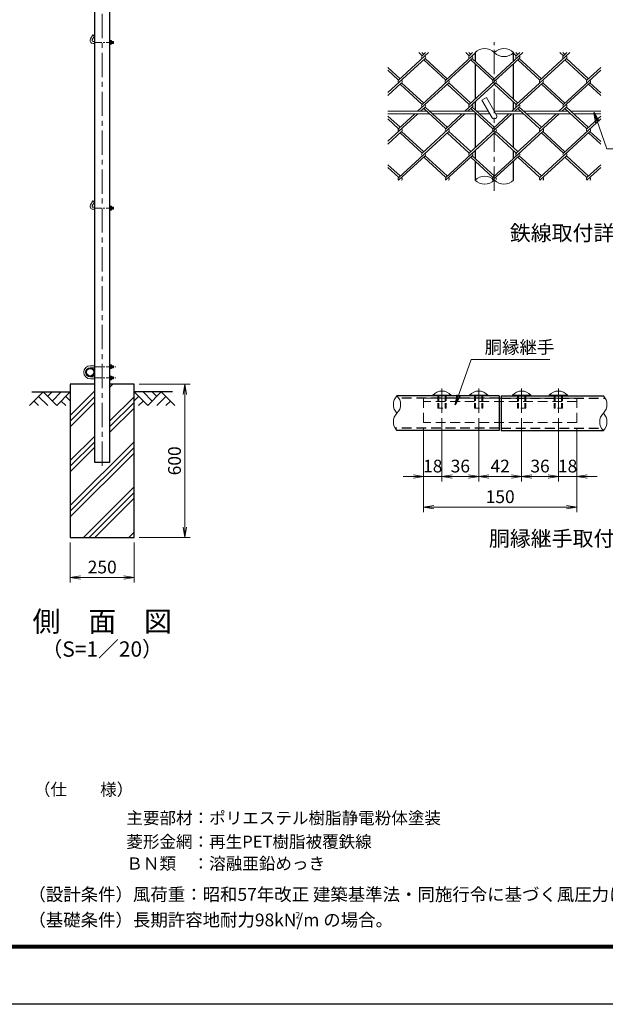
# Model space of a CAD drawing. Units: millimetres. Extents: x 8400 to 16800, y 0 to 5940.
# Drawn here: x 12233 to 14526, y 0 to 3859 of the extents above; entities that cross this region are included whole.
import ezdxf
from ezdxf.enums import TextEntityAlignment as Align

# ---------------------------------------------------------------- set-up
doc = ezdxf.new("R2010")
doc.units = ezdxf.units.MM
doc.header["$LTSCALE"] = 3
doc.header["$MEASUREMENT"] = 0
doc.linetypes.add('CENTER', pattern=[50.8, 31.75, -6.35, 6.35, -6.35])
doc.linetypes.add('DASHED', pattern=[19.05, 12.7, -6.35])
for name, color, linetype in [('D-BGD', 7, 'Continuous'), ('D-STR1', 1, 'Continuous'), ('D-STR4', 7, 'Continuous'), ('D-TTL', 2, 'Continuous'), ('D-TTL-TXT', 7, 'Continuous')]:
    doc.layers.add(name, color=color, linetype=linetype)
for name, color, linetype, lineweight in [('D-BMK', 2, 'CENTER', 13), ('D-DCR-HCH', 7, 'Continuous', 13), ('D-STR-DIM', 7, 'Continuous', 13), ('D-STR-TXT', 7, 'Continuous', 13), ('D-STR2', 7, 'Continuous', 13), ('D-STR3', 3, 'Continuous', 13)]:
    doc.layers.add(name, color=color, linetype=linetype, lineweight=lineweight)
doc.styles.add('ゴシック', font='txt')
doc.dimstyles.new('STYLE', dxfattribs={"dimscale": 20, "dimtxt": 2.5, "dimasz": 2, "dimexe": 1, "dimexo": 1, "dimgap": 0.8, "dimtad": 1, "dimdsep": 46, "dimtxsty": 'ゴシック', "dimblk": 'OPEN', "dimcen": 1e-08, "dimclrd": 256, "dimclre": 256, "dimclrt": 256, "dimadec": 0, "dimazin": 2, "dimtfac": 1, "dimtmove": 2, "dimatfit": 3, "dimldrblk": 'OPEN', "dimfxl": 1, "dimtolj": 1, "dimtzin": 0, "dimlwd": -1, "dimlwe": -1, "dimarcsym": 0})

# ---------------------------------------------------------------- blocks, each defined once
blk = doc.blocks.new('_Open')
at = {"color": 0, "linetype": 'ByBlock', "lineweight": -2}
for p, q in [((-1, 0.167), (0, 0)), ((-1, -0.167), (0, 0)), ((0, 0), (-1, 0))]:
    blk.add_line(p, q, dxfattribs=at)
blk = doc.blocks.new('*D14')
at = {"layer": 'D-STR-DIM', "transparency": 16777216}
for p, q in [((12431.5, 1810), (12431.5, 1652.7)), ((12681.5, 1810), (12681.5, 1652.7)), ((12471.5, 1672.7), (12641.5, 1672.7))]:
    blk.add_line(p, q, dxfattribs=at)
at = {"layer": 'D-STR-DIM', "transparency": 16777216, "xscale": 40, "yscale": 40, "zscale": 40, "rotation": 180}
blk.add_blockref('_Open', (12431.5, 1672.7), dxfattribs=at)
at = {"layer": 'D-STR-DIM', "transparency": 16777216, "xscale": 40, "yscale": 40, "zscale": 40}
blk.add_blockref('_Open', (12681.5, 1672.7), dxfattribs=at)
at = {"layer": 'D-STR-DIM', "transparency": 16777216, "insert": (12556.5, 1713.7), "char_height": 50, "attachment_point": 5, "style": 'ゴシック'}
blk.add_mtext('\\A1;250', dxfattribs=at)
blk = doc.blocks.new('*D15')
at = {"layer": 'D-STR-DIM', "transparency": 16777216}
for p, q in [((12701.5, 2430), (12900.5, 2430)), ((12880.5, 1870), (12880.5, 2390)), ((12701.5, 1830), (12900.5, 1830))]:
    blk.add_line(p, q, dxfattribs=at)
at = {"layer": 'D-STR-DIM', "transparency": 16777216, "xscale": 40, "yscale": 40, "zscale": 40}
for p, rotation in [((12880.5, 2430), 90), ((12880.5, 1830), 270)]:
    blk.add_blockref('_Open', p, dxfattribs=dict(at, rotation=rotation))
at = {"layer": 'D-STR-DIM', "transparency": 16777216, "insert": (12839.5, 2130), "char_height": 50, "attachment_point": 5, "rotation": 90, "style": 'ゴシック'}
blk.add_mtext('\\A1;600', dxfattribs=at)
blk = doc.blocks.new('*D16')
at = {"layer": 'D-STR-DIM', "transparency": 16777216}
for p, q in [((13886.9, 2297.2), (13886.9, 2048.5)), ((13814.9, 2259.7), (13814.9, 2048.5)), ((13774.9, 2068.5), (13734.9, 2068.5)), ((13814.9, 2068.5), (13886.9, 2068.5)), ((13926.9, 2068.5), (13966.9, 2068.5))]:
    blk.add_line(p, q, dxfattribs=at)
at = {"layer": 'D-STR-DIM', "transparency": 16777216, "xscale": 40, "yscale": 40, "zscale": 40}
blk.add_blockref('_Open', (13814.9, 2068.5), dxfattribs=at)
at = {"layer": 'D-STR-DIM', "transparency": 16777216, "xscale": 40, "yscale": 40, "zscale": 40, "rotation": 180}
blk.add_blockref('_Open', (13886.9, 2068.5), dxfattribs=at)
at = {"layer": 'D-STR-DIM', "transparency": 16777216, "insert": (13850.9, 2109.5), "char_height": 50, "attachment_point": 5, "style": 'ゴシック'}
blk.add_mtext('\\A1;18', dxfattribs=at)
blk = doc.blocks.new('*D17')
at = {"layer": 'D-STR-DIM', "transparency": 16777216}
for p, q in [((13886.9, 2297.2), (13886.9, 2048.5)), ((14030.9, 2297.2), (14030.9, 2048.5)), ((13926.9, 2068.5), (13990.9, 2068.5))]:
    blk.add_line(p, q, dxfattribs=at)
at = {"layer": 'D-STR-DIM', "transparency": 16777216, "xscale": 40, "yscale": 40, "zscale": 40, "rotation": 180}
blk.add_blockref('_Open', (13886.9, 2068.5), dxfattribs=at)
at = {"layer": 'D-STR-DIM', "transparency": 16777216, "xscale": 40, "yscale": 40, "zscale": 40}
blk.add_blockref('_Open', (14030.9, 2068.5), dxfattribs=at)
at = {"layer": 'D-STR-DIM', "transparency": 16777216, "insert": (13958.9, 2109.5), "char_height": 50, "attachment_point": 5, "style": 'ゴシック'}
blk.add_mtext('\\A1;36', dxfattribs=at)
blk = doc.blocks.new('*D18')
at = {"layer": 'D-STR-DIM', "transparency": 16777216}
for p, q in [((14030.9, 2297.2), (14030.9, 2048.5)), ((14198.9, 2297.2), (14198.9, 2048.5)), ((14070.9, 2068.5), (14158.9, 2068.5))]:
    blk.add_line(p, q, dxfattribs=at)
at = {"layer": 'D-STR-DIM', "transparency": 16777216, "xscale": 40, "yscale": 40, "zscale": 40, "rotation": 180}
blk.add_blockref('_Open', (14030.9, 2068.5), dxfattribs=at)
at = {"layer": 'D-STR-DIM', "transparency": 16777216, "xscale": 40, "yscale": 40, "zscale": 40}
blk.add_blockref('_Open', (14198.9, 2068.5), dxfattribs=at)
at = {"layer": 'D-STR-DIM', "transparency": 16777216, "insert": (14114.9, 2109.5), "char_height": 50, "attachment_point": 5, "style": 'ゴシック'}
blk.add_mtext('\\A1;42', dxfattribs=at)
blk = doc.blocks.new('*D19')
at = {"layer": 'D-STR-DIM', "transparency": 16777216}
for p, q in [((14198.9, 2297.2), (14198.9, 2048.5)), ((14342.9, 2297.2), (14342.9, 2048.5)), ((14238.9, 2068.5), (14302.9, 2068.5))]:
    blk.add_line(p, q, dxfattribs=at)
at = {"layer": 'D-STR-DIM', "transparency": 16777216, "xscale": 40, "yscale": 40, "zscale": 40, "rotation": 180}
blk.add_blockref('_Open', (14198.9, 2068.5), dxfattribs=at)
at = {"layer": 'D-STR-DIM', "transparency": 16777216, "xscale": 40, "yscale": 40, "zscale": 40}
blk.add_blockref('_Open', (14342.9, 2068.5), dxfattribs=at)
at = {"layer": 'D-STR-DIM', "transparency": 16777216, "insert": (14270.9, 2109.5), "char_height": 50, "attachment_point": 5, "style": 'ゴシック'}
blk.add_mtext('\\A1;36', dxfattribs=at)
blk = doc.blocks.new('*D20')
at = {"layer": 'D-STR-DIM', "transparency": 16777216}
for p, q in [((14342.9, 2297.2), (14342.9, 2048.5)), ((14414.9, 2259.7), (14414.9, 2048.5)), ((14302.9, 2068.5), (14262.9, 2068.5)), ((14342.9, 2068.5), (14414.9, 2068.5)), ((14454.9, 2068.5), (14494.9, 2068.5))]:
    blk.add_line(p, q, dxfattribs=at)
at = {"layer": 'D-STR-DIM', "transparency": 16777216, "xscale": 40, "yscale": 40, "zscale": 40}
blk.add_blockref('_Open', (14342.9, 2068.5), dxfattribs=at)
at = {"layer": 'D-STR-DIM', "transparency": 16777216, "xscale": 40, "yscale": 40, "zscale": 40, "rotation": 180}
blk.add_blockref('_Open', (14414.9, 2068.5), dxfattribs=at)
at = {"layer": 'D-STR-DIM', "transparency": 16777216, "insert": (14378.9, 2109.5), "char_height": 50, "attachment_point": 5, "style": 'ゴシック'}
blk.add_mtext('\\A1;18', dxfattribs=at)
blk = doc.blocks.new('*D21')
at = {"layer": 'D-STR-DIM', "transparency": 16777216}
for p, q in [((13814.9, 2259.7), (13814.9, 1928.5)), ((14414.9, 2259.7), (14414.9, 1928.5)), ((13854.9, 1948.5), (14374.9, 1948.5))]:
    blk.add_line(p, q, dxfattribs=at)
at = {"layer": 'D-STR-DIM', "transparency": 16777216, "xscale": 40, "yscale": 40, "zscale": 40, "rotation": 180}
blk.add_blockref('_Open', (13814.9, 1948.5), dxfattribs=at)
at = {"layer": 'D-STR-DIM', "transparency": 16777216, "xscale": 40, "yscale": 40, "zscale": 40}
blk.add_blockref('_Open', (14414.9, 1948.5), dxfattribs=at)
at = {"layer": 'D-STR-DIM', "transparency": 16777216, "insert": (14114.9, 1989.5), "char_height": 50, "attachment_point": 5, "style": 'ゴシック'}
blk.add_mtext('\\A1;150', dxfattribs=at)

msp = doc.modelspace()

# ---------------------------------------------------------------- hatches: boundary and pattern name
at = {"layer": 'D-DCR-HCH'}
h = msp.add_hatch(dxfattribs=at)
h.set_pattern_fill('PLAST', color=256, scale=500, angle=45)
h.set_pattern_definition([(45, (8400, 0), (-88.3883, 88.3883), []), (45, (8388.95, 11.05), (-88.3883, 88.3883), []), (45, (8377.9, 22.1), (-88.3883, 88.3883), [])])
h.paths.add_polyline_path([(12681.528, 2430), (12586.778, 2430), (12586.778, 2125), (12526.278, 2125), (12526.278, 2430), (12431.528, 2430), (12431.528, 1830), (12681.528, 1830)])

# ---------------------------------------------------------------- linework, layer by layer
at = {"layer": 'D-BGD'}
for p, q in [((12281.528, 2400), (12431.528, 2400)), ((12831.528, 2400), (12681.528, 2400))]:
    msp.add_line(p, q, dxfattribs=at)
at = {"layer": 'D-BMK'}
for p, q in [((12556.528, 2110), (12556.528, 4470)), ((14091.958, 3188.191), (14091.958, 3771.524)), ((13886.855, 2413.644), (13886.855, 2317.209)), ((14030.855, 2413.644), (14030.855, 2317.209)), ((14198.855, 2413.644), (14198.855, 2317.209)), ((14342.855, 2413.644), (14342.855, 2317.209))]:
    msp.add_line(p, q, dxfattribs=at)
at = {"layer": 'D-BMK', "ltscale": 0.3}
for p, q in [((12526.278, 3770), (12605.632, 3770)), ((12526.278, 3120), (12605.632, 3120)), ((12526.278, 2499), (12609.872, 2499)), ((12526.278, 2455), (12609.872, 2455))]:
    msp.add_line(p, q, dxfattribs=at)
at = {"layer": 'D-DCR-HCH'}
for p, q in [((12325.104, 2400), (12271.892, 2346.788)), ((12325.104, 2400), (12378.316, 2346.788)), ((12342.842, 2382.263), (12360.579, 2400)), ((12360.579, 2364.525), (12396.054, 2400)), ((12378.316, 2346.788), (12431.528, 2400)), ((12734.74, 2346.788), (12681.528, 2400)), ((12752.478, 2364.525), (12717.003, 2400)), ((12787.952, 2400), (12734.74, 2346.788)), ((12770.308, 2382.17), (12752.478, 2400)), ((12787.952, 2400), (12841.164, 2346.788)), ((12289.63, 2364.525), (12307.448, 2346.788)), ((12307.367, 2382.263), (12343.004, 2346.788)), ((12396.054, 2364.525), (12413.872, 2346.788)), ((12413.791, 2382.263), (12431.528, 2364.606)), ((12699.266, 2382.263), (12681.528, 2364.606)), ((12717.003, 2364.525), (12699.184, 2346.788)), ((12805.69, 2382.263), (12770.052, 2346.788)), ((12823.427, 2364.525), (12805.608, 2346.788))]:
    msp.add_line(p, q, dxfattribs=at)
at = {"layer": 'D-STR-DIM'}
for centre, radius, start, end in [((14054.146, 3691.805), 53.645, 45.181459, 134.818541), ((14129.771, 3691.805), 53.645, 45.181459, 134.818541), ((14129.771, 3767.911), 53.645, 225.181459, 314.818541), ((14054.146, 3191.805), 53.645, 45.181459, 134.818541), ((14054.146, 3267.911), 53.645, 225.181459, 314.818541), ((14129.771, 3267.911), 53.645, 225.181459, 314.818541), ((13745.071, 2350.503), 48.236, 135.181459, 224.818541), ((13676.639, 2350.503), 48.236, 315.181459, 44.818541), ((14484.639, 2350.503), 48.236, 315.181459, 44.818541), ((13745.071, 2282.503), 48.236, 135.181459, 224.818541), ((14553.071, 2282.503), 48.236, 135.181459, 224.818541), ((14484.639, 2282.503), 48.236, 315.181459, 44.818541)]:
    msp.add_arc(centre, radius, start, end, dxfattribs=at)
at = {"layer": 'D-STR1'}
for p, q in [((12526.278, 4446), (12526.278, 2125)), ((12586.778, 2125), (12586.778, 4446)), ((14016.333, 3729.858), (14016.333, 3696.901)), ((14167.583, 3697.172), (14167.583, 3729.858)), ((14016.333, 3686.05), (14016.333, 3547.726)), ((14167.583, 3547.455), (14167.583, 3686.321)), ((14016.333, 3536.876), (14016.333, 3506.302)), ((14167.583, 3506.573), (14167.583, 3536.604)), ((14016.333, 3489.858), (14016.333, 3357.127)), ((14167.583, 3356.856), (14167.583, 3489.858)), ((14016.333, 3346.277), (14016.333, 3315.703)), ((14167.583, 3315.974), (14167.583, 3346.005)), ((14016.333, 3304.852), (14016.333, 3229.858)), ((14167.583, 3229.858), (14167.583, 3305.123)), ((14110.855, 2384.503), (13710.855, 2384.503)), ((14110.855, 2384.503), (14110.855, 2248.503)), ((14118.855, 2384.503), (14118.855, 2248.503)), ((14118.855, 2384.503), (14518.855, 2384.503)), ((14110.855, 2248.503), (13710.855, 2248.503)), ((14118.855, 2248.503), (14518.855, 2248.503)), ((12526.278, 2125), (12586.778, 2125))]:
    msp.add_line(p, q, dxfattribs=at)
at = {"layer": 'D-STR1', "linetype": 'DASHED'}
for p, q in [((14110.855, 2375.303), (13718.012, 2375.303)), ((14118.855, 2375.303), (14526.012, 2375.303)), ((14110.855, 2257.703), (13703.698, 2257.703)), ((14118.855, 2257.703), (14511.698, 2257.703))]:
    msp.add_line(p, q, dxfattribs=at)
at = {"layer": 'D-STR1'}
for radius in [17, 14.7]:
    msp.add_circle((12509.278, 2477), radius, dxfattribs=at)
at = {"layer": 'D-STR2'}
for p, q in [((13821.252, 3706.762), (13675.292, 3573.014)), ((13834.615, 3729.858), (13717.251, 3622.314)), ((13809.411, 3717.613), (13796.048, 3729.858)), ((13815.331, 3723.038), (13807.889, 3729.858)), ((13822.773, 3729.858), (13809.411, 3717.613)), ((14005.571, 3706.762), (13809.411, 3527.014)), ((13907.491, 3627.739), (13821.252, 3706.762)), ((14018.934, 3729.858), (13901.57, 3622.314)), ((13993.729, 3717.614), (13980.367, 3729.858)), ((13999.651, 3723.038), (13992.209, 3729.858)), ((14007.093, 3729.858), (13993.73, 3717.613)), ((14189.891, 3706.762), (13993.73, 3527.014)), ((14091.81, 3627.739), (14005.57, 3706.764)), ((14203.253, 3729.858), (14085.89, 3622.314)), ((14178.049, 3717.613), (14164.686, 3729.858)), ((14183.97, 3723.038), (14176.528, 3729.858)), ((14191.412, 3729.858), (14178.049, 3717.613)), ((14374.21, 3706.762), (14178.049, 3527.014)), ((14276.13, 3627.739), (14189.891, 3706.762)), ((14387.573, 3729.858), (14270.209, 3622.314)), ((14362.369, 3717.613), (14349.006, 3729.858)), ((14368.289, 3723.038), (14360.847, 3729.858)), ((14375.731, 3729.858), (14362.369, 3717.613)), ((14460.449, 3627.739), (14374.21, 3706.762)), ((13723.172, 3627.739), (13675.292, 3671.613)), ((13901.57, 3622.314), (13815.331, 3701.337)), ((14085.89, 3622.314), (13999.651, 3701.337)), ((14270.209, 3622.314), (14183.97, 3701.337)), ((14454.528, 3622.314), (14368.289, 3701.337)), ((14508.625, 3671.884), (14454.528, 3622.314)), ((13717.251, 3622.314), (13675.292, 3660.762)), ((14508.625, 3661.033), (14362.369, 3527.014)), ((13729.092, 3611.463), (13675.292, 3562.164)), ((13809.411, 3527.014), (13723.172, 3606.037)), ((13815.331, 3532.439), (13729.092, 3611.463)), ((13913.412, 3611.463), (13791.616, 3499.858)), ((13993.73, 3527.014), (13907.491, 3606.037)), ((13999.651, 3532.439), (13913.412, 3611.463)), ((14097.731, 3611.463), (13975.935, 3499.858)), ((14178.049, 3527.014), (14091.81, 3606.037)), ((14183.97, 3532.439), (14097.731, 3611.463)), ((14282.05, 3611.463), (14160.255, 3499.858)), ((14362.369, 3527.014), (14276.13, 3606.037)), ((14368.289, 3532.439), (14282.05, 3611.463)), ((14466.37, 3611.463), (14344.574, 3499.858)), ((14508.625, 3561.892), (14460.449, 3606.037)), ((14508.625, 3572.743), (14466.37, 3611.463)), ((13821.252, 3516.163), (13803.458, 3499.858)), ((13907.491, 3437.14), (13821.252, 3516.163)), ((14005.571, 3516.163), (13987.777, 3499.858)), ((14091.81, 3437.14), (14005.571, 3516.163)), ((14189.891, 3516.163), (14172.096, 3499.858)), ((14276.13, 3437.14), (14189.891, 3516.163)), ((14374.21, 3516.163), (14356.416, 3499.858)), ((14460.597, 3437.004), (14374.21, 3516.163)), ((13792.545, 3489.858), (13675.292, 3382.415)), ((13723.172, 3437.14), (13675.292, 3481.014)), ((13780.703, 3489.858), (13717.251, 3431.715)), ((13976.864, 3489.858), (13809.411, 3336.415)), ((13901.57, 3431.715), (13815.331, 3510.738)), ((13965.022, 3489.858), (13901.57, 3431.715)), ((14161.183, 3489.858), (13993.73, 3336.415)), ((14085.89, 3431.715), (13999.651, 3510.738)), ((14149.342, 3489.858), (14085.89, 3431.715)), ((14345.503, 3489.858), (14178.049, 3336.415)), ((14270.209, 3431.715), (14183.97, 3510.738)), ((14333.661, 3489.858), (14270.209, 3431.715)), ((14454.676, 3431.579), (14368.289, 3510.738)), ((14508.625, 3481.014), (14454.676, 3431.579)), ((13717.251, 3431.715), (13675.292, 3470.163)), ((14508.625, 3470.163), (14362.517, 3336.279)), ((13729.092, 3420.864), (13675.292, 3371.564)), ((13913.56, 3420.728), (13717.399, 3240.98)), ((13809.559, 3336.279), (13723.172, 3415.438)), ((13815.479, 3341.705), (13729.092, 3420.864)), ((14097.731, 3420.864), (13901.57, 3241.115)), ((13993.73, 3336.415), (13907.491, 3415.438)), ((13999.651, 3341.84), (13913.412, 3420.864)), ((14282.05, 3420.864), (14085.89, 3241.115)), ((14178.049, 3336.415), (14091.81, 3415.438)), ((14183.97, 3341.84), (14097.731, 3420.864)), ((14466.518, 3420.728), (14270.357, 3240.98)), ((14362.517, 3336.279), (14276.13, 3415.438)), ((14368.437, 3341.705), (14282.05, 3420.864)), ((14508.625, 3371.293), (14460.597, 3415.303)), ((14508.625, 3382.144), (14466.518, 3420.728)), ((13821.4, 3325.429), (13717.103, 3229.858)), ((13901.57, 3241.115), (13815.331, 3320.139)), ((13907.491, 3246.541), (13821.252, 3325.564)), ((14005.571, 3325.564), (13901.126, 3229.858)), ((14085.89, 3241.115), (13999.651, 3320.139)), ((14091.81, 3246.541), (14005.571, 3325.564)), ((14189.891, 3325.564), (14085.445, 3229.858)), ((14270.357, 3240.98), (14183.97, 3320.139)), ((14276.278, 3246.405), (14189.891, 3325.564)), ((14374.358, 3325.429), (14270.061, 3229.858)), ((14454.824, 3240.844), (14368.437, 3320.003)), ((14460.745, 3246.27), (14374.358, 3325.429)), ((13723.32, 3246.405), (13675.292, 3290.415)), ((14508.625, 3290.144), (14454.824, 3240.844)), ((13717.399, 3240.98), (13675.292, 3279.564)), ((14508.625, 3279.293), (14454.676, 3229.858)), ((13729.24, 3230.129), (13728.944, 3229.858)), ((13729.537, 3229.858), (13729.24, 3230.129)), ((13913.412, 3230.265), (13912.968, 3229.858)), ((13913.856, 3229.858), (13913.412, 3230.265)), ((14097.731, 3230.265), (14097.287, 3229.858)), ((14098.175, 3229.858), (14097.731, 3230.265)), ((14282.198, 3230.129), (14281.902, 3229.858)), ((14282.495, 3229.858), (14282.198, 3230.129)), ((14466.666, 3229.993), (14466.518, 3229.858)), ((14466.814, 3229.858), (14466.666, 3229.993))]:
    msp.add_line(p, q, dxfattribs=at)
for centre, start, end in [((13815.317, 3712.174), 137.5, 222.5), ((13815.317, 3712.174), 317.5, 42.5), ((13999.636, 3712.174), 137.5, 222.5), ((13999.636, 3712.174), 317.5, 42.5), ((14183.955, 3712.174), 137.5, 222.5), ((14183.955, 3712.174), 317.5, 42.5), ((14368.275, 3712.174), 137.5, 222.5), ((14368.275, 3712.174), 317.5, 42.5), ((13723.305, 3616.739), 137.5, 222.5), ((13723.305, 3616.739), 317.5, 42.5), ((13907.491, 3616.888), 137.5, 222.5), ((13907.491, 3616.888), 317.5, 42.5), ((14091.81, 3616.888), 137.5, 222.5), ((14091.81, 3616.888), 317.5, 42.5), ((14276.263, 3616.739), 137.5, 222.5), ((14276.263, 3616.739), 317.5, 42.5), ((14460.582, 3616.739), 137.5, 222.5), ((14460.582, 3616.739), 317.5, 42.5), ((13815.317, 3521.575), 137.5, 222.5), ((13815.317, 3521.575), 317.5, 42.5), ((13999.799, 3521.453), 137.5, 222.5), ((13999.799, 3521.453), 317.5, 42.5), ((14184.118, 3521.453), 137.5, 222.5), ((14184.118, 3521.453), 317.5, 42.5), ((14368.437, 3521.453), 137.5, 222.5), ((14368.437, 3521.453), 317.5, 42.5), ((13723.453, 3426.004), 137.5, 222.5), ((13723.453, 3426.004), 317.5, 42.5), ((13907.639, 3426.154), 137.5, 222.5), ((13907.639, 3426.154), 317.5, 42.5), ((14091.958, 3426.154), 137.5, 222.5), ((14091.958, 3426.154), 317.5, 42.5), ((14276.411, 3426.004), 137.5, 222.5), ((14276.411, 3426.004), 317.5, 42.5), ((14460.73, 3426.004), 137.5, 222.5), ((14460.73, 3426.004), 317.5, 42.5), ((13815.317, 3330.976), 137.5, 222.5), ((13815.317, 3330.976), 317.5, 42.5), ((13999.799, 3330.854), 137.5, 222.5), ((13999.799, 3330.854), 317.5, 42.5), ((14184.118, 3330.854), 137.5, 222.5), ((14184.118, 3330.854), 317.5, 42.5), ((14368.437, 3330.854), 137.5, 222.5), ((14368.437, 3330.854), 317.5, 42.5), ((13723.453, 3235.405), 137.5, 222.5), ((13723.453, 3235.405), 317.5, 42.5), ((13907.639, 3235.554), 137.5, 222.5), ((13907.639, 3235.554), 317.5, 42.5), ((14091.958, 3235.554), 137.5, 222.5), ((14091.958, 3235.554), 317.5, 42.5), ((14276.411, 3235.405), 137.5, 222.5), ((14276.411, 3235.405), 317.5, 42.5), ((14460.73, 3235.405), 137.5, 222.5), ((14460.73, 3235.405), 317.5, 42.5)]:
    msp.add_arc(centre, 8.031, start, end, dxfattribs=at)
at = {"layer": 'D-STR3'}
for p, q in [((12519.35, 3799.588), (12510.35, 3784)), ((12526.278, 3795.588), (12517.278, 3780)), ((12526.278, 3795.588), (12519.35, 3799.588)), ((12520.742, 3774), (12526.278, 3774)), ((12520.742, 3766), (12526.278, 3766)), ((12586.778, 3777.5), (12586.778, 3762.5)), ((12586.778, 3777.5), (12592.578, 3777.5)), ((12592.578, 3773.75), (12586.778, 3773.75)), ((12592.578, 3766.25), (12586.778, 3766.25)), ((12586.778, 3762.5), (12592.578, 3762.5)), ((12593.278, 3775.921), (12593.278, 3764.354)), ((12593.278, 3774), (12599.542, 3774)), ((12593.278, 3773.3), (12600.242, 3773.3)), ((12593.278, 3766.7), (12600.242, 3766.7)), ((12593.278, 3766), (12599.542, 3766)), ((12599.542, 3774), (12599.542, 3766)), ((12600.742, 3772.8), (12599.542, 3774)), ((12599.542, 3766), (12600.742, 3767.2)), ((12600.742, 3772.8), (12600.742, 3767.2)), ((12600.742, 3772.8), (12600.742, 3767.2)), ((14043.478, 3543.829), (14060.798, 3553.829)), ((14060.798, 3553.829), (14100.619, 3484.858)), ((14043.478, 3543.829), (14083.298, 3474.858)), ((13827.205, 3499.858), (13675.292, 3499.858)), ((13838.118, 3489.858), (13675.292, 3489.858)), ((14011.524, 3499.858), (13839.046, 3499.858)), ((14022.437, 3489.858), (13849.96, 3489.858)), ((14068.864, 3499.858), (14023.366, 3499.858)), ((14074.638, 3489.858), (14034.279, 3489.858)), ((14195.844, 3499.858), (14091.958, 3499.858)), ((14206.757, 3489.858), (14097.732, 3489.858)), ((14380.163, 3499.858), (14207.685, 3499.858)), ((14391.076, 3489.858), (14218.598, 3489.858)), ((14508.625, 3499.858), (14392.004, 3499.858)), ((14508.625, 3489.858), (14402.918, 3489.858)), ((12519.35, 3149.588), (12510.35, 3134)), ((12526.278, 3145.588), (12517.278, 3130)), ((12526.278, 3145.588), (12519.35, 3149.588)), ((12586.778, 3127.5), (12586.778, 3112.5)), ((12586.778, 3127.5), (12592.578, 3127.5)), ((12593.278, 3125.921), (12593.278, 3114.354)), ((12520.742, 3124), (12526.278, 3124)), ((12520.742, 3116), (12526.278, 3116)), ((12592.578, 3123.75), (12586.778, 3123.75)), ((12592.578, 3116.25), (12586.778, 3116.25)), ((12586.778, 3112.5), (12592.578, 3112.5)), ((12593.278, 3124), (12599.542, 3124)), ((12593.278, 3123.3), (12600.242, 3123.3)), ((12593.278, 3116.7), (12600.242, 3116.7)), ((12593.278, 3116), (12599.542, 3116)), ((12599.542, 3124), (12599.542, 3116)), ((12600.742, 3122.8), (12599.542, 3124)), ((12599.542, 3116), (12600.742, 3117.2)), ((12600.742, 3122.8), (12600.742, 3117.2)), ((12600.742, 3122.8), (12600.742, 3117.2)), ((12510.278, 2503), (12526.278, 2503)), ((12510.278, 2495), (12526.278, 2495)), ((12586.778, 2506.5), (12586.778, 2491.5)), ((12586.778, 2506.5), (12592.578, 2506.5)), ((12592.578, 2502.75), (12586.778, 2502.75)), ((12592.578, 2495.25), (12586.778, 2495.25)), ((12586.778, 2491.5), (12592.578, 2491.5)), ((12593.278, 2504.921), (12593.278, 2493.354)), ((12593.278, 2503), (12599.078, 2503)), ((12593.278, 2502.3), (12599.778, 2502.3)), ((12593.278, 2495.7), (12599.778, 2495.7)), ((12593.278, 2495), (12599.078, 2495)), ((12599.078, 2503), (12600.278, 2501.8)), ((12599.078, 2495), (12599.078, 2503)), ((12600.278, 2496.2), (12599.078, 2495)), ((12600.278, 2496.2), (12600.278, 2501.8)), ((12510.278, 2459), (12526.278, 2459)), ((12510.278, 2451), (12526.278, 2451)), ((12586.778, 2447.5), (12586.778, 2462.5)), ((12586.778, 2462.5), (12592.578, 2462.5)), ((12592.578, 2458.75), (12586.778, 2458.75)), ((12592.578, 2451.25), (12586.778, 2451.25)), ((12586.778, 2447.5), (12592.578, 2447.5)), ((12593.278, 2449.079), (12593.278, 2460.646)), ((12593.278, 2459), (12599.078, 2459)), ((12593.278, 2458.3), (12599.778, 2458.3)), ((12593.278, 2451.7), (12599.778, 2451.7)), ((12593.278, 2451), (12599.078, 2451)), ((12599.078, 2459), (12600.278, 2457.8)), ((12599.078, 2451), (12599.078, 2459)), ((12600.278, 2452.2), (12599.078, 2451)), ((12600.278, 2452.2), (12600.278, 2457.8)), ((13851.255, 2387.282), (13922.455, 2387.282)), ((13851.255, 2387.282), (13851.255, 2384.503)), ((13851.255, 2384.503), (13922.455, 2384.503)), ((13922.455, 2387.282), (13922.455, 2384.503)), ((13995.255, 2387.282), (14066.455, 2387.282)), ((13995.255, 2387.282), (13995.255, 2384.503)), ((13995.255, 2384.503), (14066.455, 2384.503)), ((14066.455, 2387.282), (14066.455, 2384.503)), ((14234.455, 2387.282), (14163.255, 2387.282)), ((14163.255, 2387.282), (14163.255, 2384.503)), ((14234.455, 2384.503), (14163.255, 2384.503)), ((14234.455, 2387.282), (14234.455, 2384.503)), ((14378.455, 2387.282), (14307.255, 2387.282)), ((14307.255, 2387.282), (14307.255, 2384.503)), ((14378.455, 2384.503), (14307.255, 2384.503)), ((14378.455, 2387.282), (14378.455, 2384.503))]:
    msp.add_line(p, q, dxfattribs=at)
at = {"layer": 'D-STR3', "linetype": 'DASHED'}
for p, q in [((13814.855, 2375.303), (13814.855, 2279.705)), ((14414.855, 2375.303), (13814.855, 2375.303)), ((14414.855, 2362.503), (13814.855, 2362.503)), ((14414.855, 2375.303), (14414.855, 2279.705)), ((14414.855, 2279.705), (13814.855, 2279.705))]:
    msp.add_line(p, q, dxfattribs=at)
at = {"layer": 'D-STR3', "linetype": 'DASHED', "ltscale": 0.5}
for p, q in [((13870.855, 2384.503), (13870.855, 2336.503)), ((13874.855, 2384.503), (13874.855, 2336.503)), ((13898.855, 2384.503), (13898.855, 2336.503)), ((13902.855, 2384.503), (13902.855, 2336.503)), ((14014.855, 2384.503), (14014.855, 2336.503)), ((14018.855, 2384.503), (14018.855, 2336.503)), ((14042.855, 2384.503), (14042.855, 2336.503)), ((14046.855, 2384.503), (14046.855, 2336.503)), ((14182.855, 2384.503), (14182.855, 2336.503)), ((14186.855, 2384.503), (14186.855, 2336.503)), ((14210.855, 2384.503), (14210.855, 2336.503)), ((14214.855, 2384.503), (14214.855, 2336.503)), ((14326.855, 2384.503), (14326.855, 2336.503)), ((14330.855, 2384.503), (14330.855, 2336.503)), ((14354.855, 2384.503), (14354.855, 2336.503)), ((14358.855, 2384.503), (14358.855, 2336.503)), ((13870.855, 2336.503), (13902.855, 2336.503)), ((14014.855, 2336.503), (14046.855, 2336.503)), ((14214.855, 2336.503), (14182.855, 2336.503)), ((14358.855, 2336.503), (14326.855, 2336.503))]:
    msp.add_line(p, q, dxfattribs=at)
at = {"layer": 'D-STR3'}
for centre, radius, start, end in [((12520.742, 3778), 12, 150, 270), ((12520.742, 3778), 4, 150, 270), ((12590.48, 3775.625), 2.814, 318.218992, 41.781008), ((12582.884, 3770), 10.395, 338.852953, 21.147047), ((12590.417, 3764.375), 2.861, 319.051398, 40.948602), ((14091.958, 3479.858), 10, 210, 30), ((12520.742, 3128), 12, 150, 270), ((12520.742, 3128), 4, 150, 270), ((12590.48, 3125.625), 2.814, 318.218992, 41.781008), ((12582.884, 3120), 10.395, 338.852953, 21.147047), ((12590.417, 3114.375), 2.861, 319.051398, 40.948602), ((12510.278, 2477), 26, 90, 270), ((12510.278, 2477), 18, 90, 270), ((12590.48, 2504.625), 2.814, 318.218992, 41.781008), ((12582.884, 2499), 10.395, 338.852953, 21.147047), ((12590.417, 2493.375), 2.861, 319.051398, 40.948602), ((12590.417, 2460.625), 2.861, 319.051398, 40.948602), ((12582.884, 2455), 10.395, 338.852953, 21.147047), ((12590.48, 2449.375), 2.814, 318.218992, 41.781008), ((13886.855, 2356.903), 46.8, 40.475486, 139.524514), ((14030.855, 2356.903), 46.8, 40.475486, 139.524514), ((14198.855, 2356.903), 46.8, 40.475486, 139.524514), ((14342.855, 2356.903), 46.8, 40.475486, 139.524514)]:
    msp.add_arc(centre, radius, start, end, dxfattribs=at)
at = {"layer": 'D-STR4'}
for p, q in [((12526.278, 2430), (12431.528, 2430)), ((12431.528, 2430), (12431.528, 1830)), ((12681.528, 2430), (12586.778, 2430)), ((12681.528, 1830), (12681.528, 2430)), ((12431.528, 1830), (12681.528, 1830))]:
    msp.add_line(p, q, dxfattribs=at)
at = {"layer": 'D-TTL'}
msp.add_lwpolyline([(8400, 5940), (16800, 5940), (16800, 0), (8400, 0)], close=True, dxfattribs=at)
at = {"layer": 'D-TTL', "color": 7}
for points in [[(8670, 5720), (16530, 5720), (16530, 220), (8670, 220)], [(8672.5, 5717.5), (16527.5, 5717.5), (16527.5, 222.5), (8672.5, 222.5)], [(8675, 5715), (16525, 5715), (16525, 225), (8675, 225)], [(8677.5, 5712.5), (16522.5, 5712.5), (16522.5, 227.5), (8677.5, 227.5)], [(8680, 5710), (16520, 5710), (16520, 230), (8680, 230)]]:
    msp.add_lwpolyline(points, close=True, dxfattribs=at)

# ---------------------------------------------------------------- texts
at = {"layer": 'D-STR-TXT', "style": 'ゴシック'}
msp.add_text('胴縁継手', height=50, dxfattribs=at).set_placement((14054.173, 2550.65))
at = {"layer": 'D-TTL-TXT', "style": 'ゴシック'}
for s, height, p in [('鉄線取付詳細', 60, (14398.27, 3015.369)), ('胴縁継手取付詳細', 60, (14398.27, 1817.777)), ('側\u3000面\u3000図', 80, (12556.528, 1490.349)), ('（S=1／20）', 60, (12556.528, 1384.621))]:
    msp.add_text(s, height=height, dxfattribs=at).set_placement(p, align=Align.MIDDLE)
at = {"layer": 'D-TTL-TXT', "linetype": 'Continuous', "style": 'ゴシック'}
for s, height, p in [('（仕\u3000\u3000様）', 47.5314, (12289.052, 818.239)), ('主要部材：ポリエステル樹脂静電粉体塗装', 47.53137, (12651.015, 706.431)), ('菱形金網：再生PET樹脂被覆鉄線', 47.53137, (12651.015, 613.654)), ('ＢＮ類\u3000：溶融亜鉛めっき', 47.53137, (12651.015, 528.013)), ('（設計条件）風荷重：昭和57年改正 建築基準法・同施行令に基づく風圧力に準拠。', 50, (12267.551, 405.649)), ('（基礎条件）長期許容地耐力98kN/m の場合。', 50, (12267.551, 305.649)), ('2', 25, (13313.022, 336.834))]:
    msp.add_text(s, height=height, dxfattribs=at).set_placement(p)

# ---------------------------------------------------------------- dimensions: what is measured, and where the dimension line sits
at = {"layer": 'D-STR-DIM'}
dim = msp.add_linear_dim(base=(12880.54, 2430), p1=(12681.528, 1830), p2=(12681.528, 2430), angle=90, dimstyle='STYLE', dxfattribs=at)
dim.commit()
dim.dimension.update_dxf_attribs({"geometry": '*D15', "text_midpoint": (12839.54, 2130)})
for base, p1, p2, picture, middle in [((13886.855, 2068.503), (13814.855, 2279.705), (13886.855, 2317.209), '*D16', (13850.855, 2109.504)), ((14414.855, 2068.503), (14342.855, 2317.209), (14414.855, 2279.705), '*D20', (14378.855, 2109.504))]:
    dim = msp.add_linear_dim(base=base, p1=p1, p2=p2, dimstyle='STYLE', override={"dimlfac": 0.25}, dxfattribs=at)
    dim.commit()
    dim.dimension.update_dxf_attribs({"geometry": picture, "text_midpoint": middle, "dimtype": 160})
for base, p1, p2, picture, middle in [((14030.855, 2068.503), (13886.855, 2317.209), (14030.855, 2317.209), '*D17', (13958.855, 2109.503)), ((14198.855, 2068.503), (14030.855, 2317.209), (14198.855, 2317.209), '*D18', (14114.855, 2109.503)), ((14342.855, 2068.503), (14198.855, 2317.209), (14342.855, 2317.209), '*D19', (14270.855, 2109.503)), ((14414.855, 1948.503), (13814.855, 2279.705), (14414.855, 2279.705), '*D21', (14114.855, 1989.503))]:
    dim = msp.add_linear_dim(base=base, p1=p1, p2=p2, dimstyle='STYLE', override={"dimlfac": 0.25}, dxfattribs=at)
    dim.commit()
    dim.dimension.update_dxf_attribs({"geometry": picture, "text_midpoint": middle})
dim = msp.add_linear_dim(base=(12681.528, 1672.684), p1=(12431.528, 1830), p2=(12681.528, 1830), dimstyle='STYLE', dxfattribs=at)
dim.commit()
dim.dimension.update_dxf_attribs({"geometry": '*D14', "text_midpoint": (12556.528, 1713.684)})

# ---------------------------------------------------------------- leaders
at = {"layer": 'D-STR-TXT'}
for points in [[(14482.499, 3495.221), (14532.823, 3353.123), (14713.696, 3353.123)], [(13938.797, 2349.138), (14001.726, 2527.417), (14309.757, 2527.417)]]:
    msp.add_leader(points, dimstyle='STYLE', override={"dimgap": 0.8, "dimtad": 1}, dxfattribs=at)

doc.saveas('drawing.dxf')
